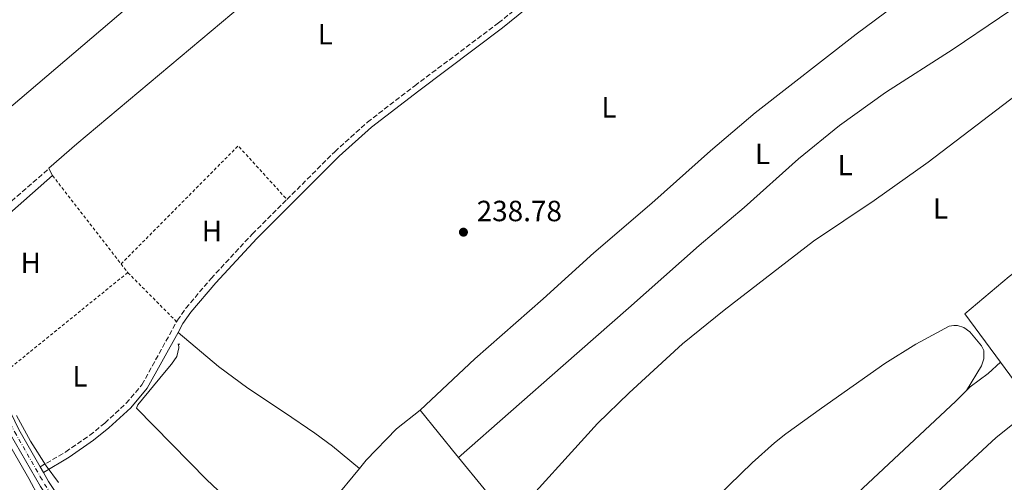
# Model space of a CAD drawing. Units: metres. Extents: x 625954 to 629446, y 4648592 to 4650965.
# Drawn here: x 628245 to 628582, y 4649231 to 4649389 of the extents above; entities that cross this region are included whole.
import ezdxf
from ezdxf.enums import TextEntityAlignment as Align

# ---------------------------------------------------------------- set-up
doc = ezdxf.new("R2010")
doc.units = ezdxf.units.M
doc.header["$MEASUREMENT"] = 0
for name, pattern in [('DGN Style 2', [1.7399219301090239, 1.043953158065414, -0.6959687720436097]), ('DGN Style 3', [2.435890702152634, 1.739921930109024, -0.6959687720436097]), ('DGN Style 4', [2.7856150101045474, 1.391937544087219, -0.6959687720436097, 0.001739921930109024, -0.6959687720436097])]:
    doc.linetypes.add(name, pattern=pattern)
for name, color, linetype, lineweight in [('Acequia sin especificar', 4, 'Continuous', 0), ('Camino', 7, 'DGN Style 3', 0), ('Cota de punto acotado terreno', 7, 'Continuous', 0), ('Curva de nivel intermedia', 30, 'Continuous', 0), ('Eje pista sin pavimentar', 7, 'DGN Style 4', 0), ('Etiqueta de uso rústico', 92, 'Continuous', 0), ('Línea de cambio de uso (parcela vista)', 92, 'Continuous', 0), ('Línea de pista sin pavimentar', 7, 'Continuous', 0), ('Margen derecho', 7, 'Continuous', 0), ('Pista sin pavimentar', 9, 'Continuous', 0), ('Pontón-alcantarilla (pasos de agua)', 1, 'DGN Style 2', 0), ('Punto acotado terreno (símbolo)', 7, 'Continuous', 0), ('Valla', 7, 'DGN Style 2', 0)]:
    doc.layers.add(name, color=color, linetype=linetype, lineweight=lineweight)
doc.styles.add('Style-Arial', font='arial.ttf')

# ---------------------------------------------------------------- blocks, each defined once
blk = doc.blocks.new('5PATER')
at = {"layer": 'Punto acotado terreno (símbolo)', "linetype": 'Continuous', "lineweight": 0}
h = blk.add_hatch(color=51, dxfattribs=at)
edge = h.paths.add_edge_path()
edge.add_ellipse((0, 0), major_axis=(-0.1095731443231308, -0.1110710700762829), ratio=0.9994222409660317, start_angle=0, end_angle=360)

msp = doc.modelspace()

# ---------------------------------------------------------------- linework, layer by layer
at = {"layer": 'Acequia sin especificar', "color": 4, "linetype": 'Continuous', "lineweight": 0, "extrusion": (0.001618363687322168, -0.002193484666979879, 0.9999962847550942), "elevation": -8941.855847572002, "flags": 128}
msp.add_lwpolyline([(628579.4300799165, 4649263.660865193), (628590.3201465744, 4649248.900829685)], dxfattribs=at)
at = {"layer": 'Acequia sin especificar', "color": 4, "linetype": 'Continuous', "lineweight": 0}
for points in [[(628652.6299999999, 4649353.07, 239.5399999999936), (628620.3099999997, 4649328.180000001, 239.0800000000018), (628602.4699999997, 4649315.57, 239.0800000000018), (628583.6600000003, 4649301.369999999, 239.0800000000018), (628568.5, 4649288.560000001, 239.0299999999988), (628580.6399999997, 4649272.09, 238.9799999999959)], [(628299.5499999998, 4649278.24, 239.1499999999942), (628299.5599999997, 4649276.92, 239.1499999999942), (628298.8899999997, 4649273.99, 239.1499999999942), (628297.0599999997, 4649271.4, 238.4700000000012), (628294.6699999999, 4649268.560000001, 239.1499999999942), (628285.5599999997, 4649257.430000001, 239.1499999999942), (628285.1600000003, 4649256.27, 239.1499999999942), (628309.2199999997, 4649231.810000001, 239.1499999999942), (628330.3499999996, 4649211.84, 238.9499999999971), (628332.9400000004, 4649208.640000001, 238.7899999999936)]]:
    msp.add_polyline3d(points, dxfattribs=at)
at = {"layer": 'Camino', "color": 7, "linetype": 'DGN Style 3', "lineweight": 0}
for points in [[(628336.589999999, 4649327.770000001, 239.6499999999942), (628352.9400000015, 4649344.120000001, 239.6199999999953), (628364.1099999985, 4649354.180000001, 239.5800000000018), (628380.3500000016, 4649366.710000004, 239.3899999999994), (628408.9499999986, 4649388.170000004, 239.3699999999953), (628416.6799999999, 4649394.420000002, 239.4199999999983), (628426.3200000003, 4649403.020000001, 239.4600000000063), (628427.61, 4649405.239999998, 239.4600000000063), (628430.7300000002, 4649423.239999998, 239.4100000000034)], [(628217.1599999988, 4649306.7, 240.3999999999942), (628221.8999999973, 4649309.760000003, 239.9400000000024), (628225.8400000001, 4649312.809999999, 239.800000000003), (628255.1999999993, 4649338.370000003, 239.6799999999931)], [(628298.8700000002, 4649285.890000001, 239.6699999999982), (628299.1600000008, 4649286.420000004, 239.6699999999982), (628301.9999999995, 4649290.530000002, 239.6699999999982), (628310.6599999985, 4649300.710000002, 239.6699999999982), (628324.7699999993, 4649315.949999999, 239.6699999999982), (628336.589999999, 4649327.770000001, 239.6499999999942)], [(628252.2199999975, 4649236.210000002, 240.1300000000048), (628260.9300000003, 4649241.38, 239.820000000007), (628269.1600000003, 4649247.050000002, 239.820000000007), (628274.3099999978, 4649251.2, 239.820000000007), (628281.629999998, 4649257.989999998, 239.7899999999936), (628286.979999999, 4649264.340000001, 239.7700000000041), (628298.8700000002, 4649285.890000001, 239.6699999999982)]]:
    msp.add_polyline3d(points, dxfattribs=at)
at = {"layer": 'Curva de nivel intermedia', "color": 30, "linetype": 'Continuous', "lineweight": 0, "elevation": 240, "flags": 128}
msp.add_lwpolyline([(628244.1100000006, 4649253.84), (628248.9200000007, 4649245.069999999), (628254.2500000015, 4649236.599999998), (628258.4500000015, 4649230.829999999)], dxfattribs=at)
at = {"layer": 'Eje pista sin pavimentar', "color": 7, "linetype": 'DGN Style 4', "lineweight": 0}
msp.add_polyline3d([(628185.8799999995, 4649373.520000001, 240.3099999999977), (628193.3699999996, 4649358.63, 240.3600000000007), (628205.5899999995, 4649328.2, 240.3600000000007), (628216.6099999989, 4649302.190000001, 240.4100000000036), (628218.0700000006, 4649298.720000001, 240.4199999999983), (628226.2199999979, 4649281.86, 240.4199999999983), (628243.469999999, 4649248.160000001, 240.3099999999977), (628252.2399999977, 4649232.850000001, 240.1100000000005), (628253.6700000004, 4649230.350000003, 240.0599999999978), (628261.7300000006, 4649218.090000001, 240.4199999999983), (628274.1400000001, 4649201.530000003, 240.2100000000064), (628288.5100000001, 4649183.550000001, 239.800000000003), (628306.7600000004, 4649161.420000004, 239.8500000000059), (628341.2600000005, 4649127.640000002, 239.8999999999941), (628356.6299999995, 4649115.050000001, 239.8999999999941), (628402.3199999989, 4649079.690000003, 239.949999999997), (628413.8900000004, 4649069.980000001, 239.8999999999941), (628421.0699999998, 4649062.220000001, 240.070000000007), (628424.2199999992, 4649058.330000004, 240.2499999999999), (628428.8900000007, 4649052.27, 240.4100000000036), (628431.5199999993, 4649047.899999999, 240.5000000000001), (628434.6700000009, 4649040.930000001, 240.6600000000035), (628435.494705147, 4649038.107417597, 240.6018999999941)], dxfattribs=at)
at = {"layer": 'Línea de cambio de uso (parcela vista)', "color": 92, "linetype": 'Continuous', "lineweight": 0, "extrusion": (-0.003278600416890614, 0.00655720083326865, 0.9999731265871792), "elevation": 28666.52123225862, "flags": 128}
msp.add_lwpolyline([(628252.6090506787, 4649250.350573655), (628253.8291096945, 4649247.910521197)], dxfattribs=at)
at = {"layer": 'Línea de cambio de uso (parcela vista)', "color": 92, "linetype": 'Continuous', "lineweight": 0, "extrusion": (0.7178277796376982, 0.5822217102633345, 0.3817606041466959), "elevation": 3158058.953568825, "flags": 128}
msp.add_lwpolyline([(3215007.867522055, -1304158.879462689), (3214987.864167691, -1304158.9443794), (3214987.01771454, -1304158.933559948)], dxfattribs=at)
at = {"layer": 'Línea de cambio de uso (parcela vista)', "color": 92, "linetype": 'Continuous', "lineweight": 0, "extrusion": (-0.009342848429233283, 0.01143262613689497, 0.9998909971806139), "elevation": 47520.92908276971, "flags": 128}
msp.add_lwpolyline([(628370.0624029029, 4649000.024548112), (628387.6354667721, 4648978.523142897)], dxfattribs=at)
at = {"layer": 'Línea de cambio de uso (parcela vista)', "color": 92, "linetype": 'Continuous', "lineweight": 0, "extrusion": (0.2305004692852051, -0.2000628862220035, 0.9522837682202833), "elevation": -785074.5624523909, "flags": 128}
msp.add_lwpolyline([(3922985.520707263, 2450255.873477814), (3923011.775252897, 2450255.316491685), (3923026.293258377, 2450255.742422254)], dxfattribs=at)
at = {"layer": 'Línea de cambio de uso (parcela vista)', "color": 92, "linetype": 'Continuous', "lineweight": 0}
for points in [[(628207.0599999997, 4649331.02, 240.3600000000006), (628210.3799999999, 4649333.08, 239.6499999999942), (628214.3799999999, 4649336.07, 239.3300000000018), (628224.3799999999, 4649344.390000001, 238.9900000000052), (628342.2000000002, 4649444.77, 239.3099999999977), (628374.2100000001, 4649472.199999999, 238.4100000000035)], [(628383.9600000001, 4649447.130000001, 239.4900000000052), (628364.6600000003, 4649432.32, 239.0800000000018), (628356.9199999999, 4649426, 238.9700000000012), (628334.7199999997, 4649405.800000001, 239.0200000000041), (628321.3200000003, 4649394.26, 239.0200000000041), (628264.7599999999, 4649346.779999999, 239.0800000000018), (628255.1399999997, 4649338.49, 239.679999999993), (628255.2000000002, 4649338.369999999, 239.679999999993)], [(628382.1100000005, 4649255.66, 238.9900000000052), (628400.8799999999, 4649273.199999999, 238.9900000000052), (628424.1799999997, 4649293.689999999, 238.9900000000052), (628441.6100000005, 4649309.52, 238.8899999999994), (628461.3499999996, 4649326.529999999, 238.8399999999965), (628481.4400000004, 4649344.430000001, 238.8399999999965), (628496.7000000002, 4649357.359999999, 238.9199999999983), (628531.3099999997, 4649384.300000001, 239.4799999999959), (628544.5300000003, 4649394.15, 239.6600000000035), (628556.7800000003, 4649402.800000001, 239.6199999999953), (628579.2199999997, 4649417.720000001, 239.3500000000058), (628604.4900000002, 4649433.82, 239.0800000000018), (628612.79, 4649438.74, 239.0899999999965), (628617.2599999999, 4649441, 238.8800000000047), (628626.6299999999, 4649446.050000001, 240.0599999999977)], [(628635.4600000001, 4649425.380000001, 239.9600000000064), (628625.3300000001, 4649419.640000001, 239.4499999999971), (628612.0800000001, 4649411.449999999, 239.4900000000052), (628564.5300000003, 4649379.189999999, 239.5), (628541.3600000005, 4649364.380000001, 239.6100000000006), (628525.6200000001, 4649353.050000001, 239.5899999999965), (628511.5899999999, 4649341.710000001, 239.5), (628492.9500000002, 4649325.050000001, 239.25), (628477.6299999999, 4649312, 239.1199999999953), (628453.3700000001, 4649290.57, 238.9900000000052), (628431.0800000001, 4649270.930000001, 239.3999999999942), (628395.2599999999, 4649239.480000001, 238.9400000000023)], [(628412.8300000001, 4649217.980000001, 239.3500000000058), (628442.8700000001, 4649251.060000001, 239.0299999999988), (628453.5999999996, 4649261.539999999, 238.9199999999983), (628471.9500000002, 4649278.369999999, 238.929999999993), (628486.1399999997, 4649289.810000001, 239), (628516.75, 4649313.480000001, 239.0599999999977), (628537.4900000002, 4649327.439999999, 238.9100000000035), (628555.9400000004, 4649340.5, 238.9400000000023), (628593.3799999999, 4649369.09, 238.9600000000064), (628618.3700000001, 4649387.439999999, 239.0599999999977), (628631.0300000003, 4649396.01, 239.0599999999977), (628635.3099999997, 4649398.609999999, 238.8899999999994), (628639.5499999998, 4649401.230000001, 239.0399999999936), (628643.9500000002, 4649404.210000001, 239.7400000000052)], [(628251.6900000004, 4649223.470000001, 239.7200000000012), (628252.0899999999, 4649224.26, 239.7200000000012), (628251.8200000003, 4649225.59, 239.7200000000012), (628248.2999999998, 4649232.300000001, 239.7200000000012), (628232.04, 4649260.439999999, 239.7200000000012), (628225.0899999999, 4649273.67, 239.7200000000012), (628212.6500000004, 4649300.539999999, 239.7200000000012), (628205.2199999997, 4649317.630000001, 239.7200000000012), (628196.7800000003, 4649338.439999999, 241.0899999999965), (628193.6299999999, 4649346.060000001, 240.8699999999953), (628187.7800000003, 4649359.850000001, 239.8899999999994), (628184.8200000003, 4649366.15, 239.6600000000035), (628181.2100000001, 4649374.789999999, 240.3000000000029)], [(628299.3399999999, 4649282.26, 239.679999999993), (628313.2300000006, 4649270.550000001, 238.1000000000058), (628323.25, 4649263.130000001, 237.4600000000064), (628335.7800000003, 4649254.810000001, 237.3800000000047), (628346.1600000003, 4649247.779999999, 237.75), (628352.1699999999, 4649243.310000001, 238.1000000000058), (628361.3700000001, 4649235.689999999, 238.75)], [(628394.3600000005, 4649119.699999999, 238.8000000000029), (628412.7100000001, 4649145.42, 238.6699999999983), (628427.3700000001, 4649165.640000001, 237.7400000000052), (628435.9600000001, 4649176.859999999, 237.4100000000035), (628445.9900000002, 4649188, 237.3500000000058), (628461.9699999997, 4649204.180000001, 237.4900000000052), (628475.9699999997, 4649218.460000001, 238), (628495.7000000002, 4649237.59, 238.75), (628503.3700000001, 4649244.460000001, 238.7700000000041), (628507.2699999996, 4649247.57, 238.5), (628519.4400000004, 4649256.289999999, 237.4600000000064), (628541.1200000001, 4649271.630000001, 237.4400000000023), (628551.6600000003, 4649278.25, 237.4400000000023), (628563.1399999997, 4649284.34, 237.4400000000023), (628564.6900000004, 4649284.609999999, 237.4400000000023), (628566, 4649284.57, 237.4400000000023), (628568.1699999999, 4649283.949999999, 237.4400000000023), (628570.1699999999, 4649282.5, 237.4400000000023), (628574.1399999997, 4649277.600000001, 237.4400000000023), (628574.9299999997, 4649276.109999999, 237.4400000000023), (628574.9699999997, 4649273.17, 237.4400000000023), (628574.1900000004, 4649270.850000001, 237.4400000000023), (628569.0800000001, 4649262.390000001, 238.8099999999977)], [(628569.0800000001, 4649262.390000001, 238.8099999999977), (628570.3200000003, 4649263.65, 238.8099999999977), (628576.4400000004, 4649268.15, 238.8099999999977), (628580.6399999997, 4649272.09, 238.9799999999959)], [(628391.0899999999, 4649093.699999999, 238.8099999999977), (628397.7300000006, 4649098.609999999, 238.6900000000023), (628403.29, 4649103.4, 238.4499999999971), (628425.2999999998, 4649125.050000001, 237.4499999999971), (628486.6100000005, 4649184.16, 238.8000000000029), (628530.0199999996, 4649225.680000001, 238.8099999999977), (628565.3700000001, 4649258.66, 238.8099999999977), (628569.0800000001, 4649262.390000001, 238.8099999999977)], [(628361.3700000001, 4649235.689999999, 238.75), (628363.6699999999, 4649238.5, 238.7899999999936), (628374.0800000001, 4649249.289999999, 238.8899999999994), (628382.1100000005, 4649255.66, 238.9900000000052)], [(628592.0700000003, 4649256.600000001, 238.929999999993), (628579.2400000002, 4649246.32, 239.0200000000041), (628552.6900000004, 4649221.720000001, 238.7700000000041), (628488.8099999997, 4649161.92, 239.0800000000018), (628465.8799999999, 4649140.08, 239.3500000000058), (628425.3700000001, 4649102.289999999, 239.0099999999948), (628419.1200000001, 4649096.24, 239.2799999999988)]]:
    msp.add_polyline3d(points, dxfattribs=at)
at = {"layer": 'Línea de pista sin pavimentar', "color": 7, "linetype": 'Continuous', "lineweight": 0, "extrusion": (0.1269691398569863, 0.05871722515455968, 0.9901672207229069), "elevation": 352996.6621806559, "flags": 128}
msp.add_lwpolyline([(3956177.988186121, -2496878.778353558), (3956159.193853299, -2496879.135780327), (3956144.55728234, -2496880.422516693)], dxfattribs=at)
at = {"layer": 'Línea de pista sin pavimentar', "color": 7, "linetype": 'Continuous', "lineweight": 0, "extrusion": (0.006914750420601455, -0.01208465727451671, 0.9999030689447745), "elevation": -51600.11215968853, "flags": 128}
msp.add_lwpolyline([(628235.5375117331, 4648952.116746847), (628236.607693607, 4648950.246610284)], dxfattribs=at)
at = {"layer": 'Línea de pista sin pavimentar', "color": 7, "linetype": 'Continuous', "lineweight": 0}
for points in [[(628183.6299999988, 4649372.350000001, 240.3099999999977), (628191.2499999985, 4649357.350000001, 240.3600000000007), (628201.7199999981, 4649331.350000001, 240.3600000000007), (628216.0599999991, 4649297.670000002, 240.4199999999983), (628223.8199999996, 4649281.199999999, 240.4199999999983), (628242.0300000019, 4649247.36, 240.3099999999977), (628252.2600000022, 4649229.480000001, 240.0599999999978), (628260.3700000015, 4649217.140000001, 240.4199999999983), (628272.8299999981, 4649200.520000001, 240.2100000000064), (628287.2199999982, 4649182.5, 239.800000000003)], [(628253.2899999982, 4649234.340000001, 240.1000000000059), (628255.0799999986, 4649231.210000001, 240.0599999999978), (628263.0799999982, 4649219.040000001, 240.4199999999983), (628275.4400000012, 4649202.550000002, 240.2100000000064), (628289.7899999986, 4649184.59, 239.800000000003), (628300.8799999974, 4649171.140000001, 239.8300000000016)]]:
    msp.add_polyline3d(points, dxfattribs=at)
at = {"layer": 'Margen derecho', "color": 7, "linetype": 'Continuous', "lineweight": 0, "extrusion": (-0.0922584680770888, 0.1123865308525753, 0.9893723478807117), "elevation": 464797.9136239225, "flags": 128}
msp.add_lwpolyline([(-3435533.732459437, -3160968.15195554), (-3435544.205654195, -3160971.728195406), (-3435584.770321868, -3160973.103672278)], dxfattribs=at)
at = {"layer": 'Margen derecho', "color": 7, "linetype": 'Continuous', "lineweight": 0}
for points in [[(628299.3399999996, 4649282.260000003, 239.6799999999931), (628301.0000000005, 4649285.280000003, 239.6699999999982), (628303.7199999985, 4649289.210000002, 239.6699999999982), (628312.2800000013, 4649299.270000001, 239.6699999999982), (628326.3299999972, 4649314.449999999, 239.6699999999982), (628354.4300000002, 4649342.550000003, 239.6199999999953), (628365.4999999988, 4649352.510000003, 239.5800000000018), (628381.6599999992, 4649364.980000001, 239.3899999999994), (628410.2800000006, 4649386.460000004, 239.3699999999953), (628418.0799999969, 4649392.770000001, 239.4199999999983), (628428.0100000022, 4649401.640000002, 239.4600000000063), (628428.6499999971, 4649402.719999999, 239.4600000000063)], [(628253.2899999982, 4649234.340000001, 240.1300000000048), (628262.0900000003, 4649239.550000001, 239.820000000007), (628270.4500000001, 4649245.309999999, 239.820000000007), (628275.7199999982, 4649249.56, 239.820000000007), (628283.1999999994, 4649256.489999999, 239.7899999999936), (628288.7699999994, 4649263.109999999, 239.7700000000041), (628299.3399999996, 4649282.260000003, 239.6799999999931)]]:
    msp.add_polyline3d(points, dxfattribs=at)
at = {"layer": 'Pista sin pavimentar', "color": 9, "linetype": 'Continuous', "lineweight": 0}
for points in [[(628244.9200000024, 4649248.96, 240.3099999999977), (628252.219999998, 4649236.210000001, 240.1300000000047), (628253.2899999986, 4649234.34, 240.1300000000047), (628255.079999999, 4649231.210000001, 240.0599999999977), (628263.0799999988, 4649219.04, 240.4199999999983)], [(628252.2600000027, 4649229.480000001, 240.0599999999977), (628242.0300000022, 4649247.36, 240.3099999999977)]]:
    msp.add_polyline3d(points, dxfattribs=at)
at = {"layer": 'Pontón-alcantarilla (pasos de agua)', "color": 1, "linetype": 'DGN Style 2', "lineweight": 0, "elevation": 239.1499999999942, "flags": 128}
msp.add_lwpolyline([(628299.2199999997, 4649278.279999999), (628299.9400000004, 4649278.279999999)], dxfattribs=at)
at = {"layer": 'Valla', "color": 7, "linetype": 'DGN Style 2', "lineweight": 0, "extrusion": (-0.0006509690855262511, -0.0005916932745725477, 0.9999996130690845), "elevation": -2919.593761209422, "flags": 128}
msp.add_lwpolyline([(628279.8833467239, 4649304.766359042), (628319.9433707839, 4649345.196366119), (628336.6133672518, 4649326.856362908)], dxfattribs=at)
at = {"layer": 'Valla', "color": 7, "linetype": 'DGN Style 2', "lineweight": 0, "extrusion": (-0.0006402198599360808, 0.0008262223021617949, 0.9999994537374701), "elevation": 3678.862667452675, "flags": 128}
msp.add_lwpolyline([(628256.4447053195, 4649334.477360385), (628279.8847261249, 4649304.227350062)], dxfattribs=at)
at = {"layer": 'Valla', "color": 7, "linetype": 'DGN Style 2', "lineweight": 0, "extrusion": (-0.001648935211838147, 0.002116973590744171, 0.9999963997112608), "elevation": 9046.203692680912, "flags": 128}
msp.add_lwpolyline([(628279.4011697151, 4649296.947528919), (628281.6911830913, 4649294.007522332)], dxfattribs=at)
at = {"layer": 'Valla', "color": 7, "linetype": 'DGN Style 2', "lineweight": 0, "extrusion": (0.01088056932924589, 0.008828490122672306, 0.999901830668004), "elevation": 48122.11727270862, "flags": 128}
msp.add_lwpolyline([(628242.347128845, 4649059.076927654), (628196.9008964672, 4649022.205490705)], dxfattribs=at)
at = {"layer": 'Valla', "color": 7, "linetype": 'DGN Style 2', "lineweight": 0, "elevation": 240.4100000000035, "flags": 128}
msp.add_lwpolyline([(628298.8700000001, 4649285.890000001), (628282.1500000004, 4649302.74)], dxfattribs=at)

# ---------------------------------------------------------------- block references
at = {"layer": 'Punto acotado terreno (símbolo)', "color": 7, "linetype": 'Continuous', "lineweight": 0, "xscale": 10, "yscale": 10, "zscale": 10}
msp.add_blockref('5PATER', (628396.9699999979, 4649316.56, 238.7799999999988), dxfattribs=at)

# ---------------------------------------------------------------- texts
at = {"layer": 'Cota de punto acotado terreno', "color": 7, "linetype": 'Continuous', "lineweight": 0, "style": 'Style-Arial'}
msp.add_text('238.78', height=7.000000000000002, dxfattribs=at).set_placement((628401.4999999991, 4649320.310000001, 238.7799999999988))
at = {"layer": 'Etiqueta de uso rústico', "color": 92, "linetype": 'Continuous', "lineweight": 0, "style": 'Style-Arial'}
for s, p in [('L', (628349.721420382, 4649384.350010002, 239.25)), ('L', (628446.7614203802, 4649359.290009998, 239.070000000007)), ('L', (628499.2414203801, 4649343.360009998, 239.1999999999971)), ('L', (628527.5214203774, 4649339.510010001, 239.2899999999936)), ('L', (628560.1214203796, 4649324.680009998, 238.5200000000041)), ('H', (628310.9316459915, 4649316.960010001, 239.5599999999977)), ('H', (628248.9616459889, 4649306.090009999, 239.8500000000058)), ('L', (628265.8114203811, 4649267.220009998, 239.8999999999942))]:
    msp.add_text(s, height=7.000000000000002, dxfattribs=at).set_placement(p, align=Align.MIDDLE_CENTER)

doc.saveas('drawing.dxf')
